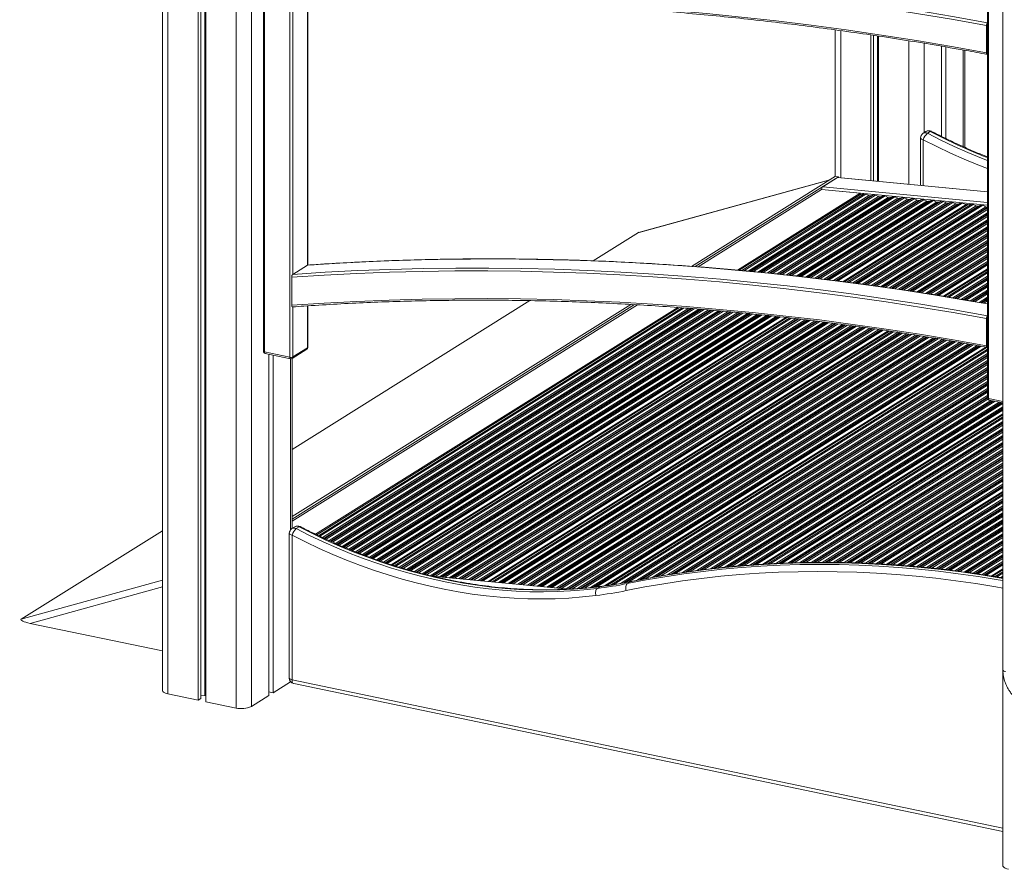
# Model space of a CAD drawing. Units: millimetres. Extents: x -5034 to 11505, y -4335 to 1451.
# Drawn here: x 3013 to 3890, y -3671 to -2914 of the extents above; entities that cross this region are included whole.
import ezdxf

# ---------------------------------------------------------------- set-up
doc = ezdxf.new("R2010")
doc.units = ezdxf.units.MM

msp = doc.modelspace()

# ---------------------------------------------------------------- linework, layer by layer
at = {"color": 7, "linetype": 'Continuous', "lineweight": 15}
for p, q in [((3139.93, -2767.79), (3139.93, -3511.69)), ((3171.78, -2774.99), (3171.78, -3520.43)), ((3174.09, -2775.48), (3174.09, -3518.98)), ((3177.66, -2776.22), (3177.66, -3516.38)), ((3178.71, -2776.44), (3178.71, -3521.87)), ((3229.95, -2812.36), (3229.95, -3209.53)), ((3230.95, -2812.99), (3230.95, -3210.16)), ((3253.46, -3214.86), (3253.46, -2817.69)), ((3888.93, -2837.7), (3888.93, -3493.44)), ((3875.14, -2872.49), (3875.14, -3251.01)), ((3876.14, -2873.12), (3876.14, -3251.64)), ((3269.46, -3132.72), (3269.46, -2900.32)), ((3874.4, -2919.31), (3874.4, -2943.55)), ((3739.43, -2923.02), (3739.43, -3053.76)), ((3771.28, -2927.53), (3771.28, -3057.39)), ((3773.59, -2927.89), (3773.59, -3057.61)), ((3777.16, -2928.44), (3777.16, -3057.95)), ((3778.21, -2928.6), (3778.21, -3058.05)), ((3834.21, -2937.62), (3834.21, -3017.96)), ((3838.21, -2938.31), (3838.21, -3019.92)), ((3855.05, -3027.77), (3855.05, -2941.25)), ((3820.39, -3013.69), (3817.89, -3015.25)), ((3824.25, -3013.69), (3821.75, -3015.26)), ((3815.54, -3019.49), (3815.54, -3061.62)), ((3611.6, -3133.83), (3739.85, -3053.5)), ((3739.85, -3053.5), (3742.45, -3054.04)), ((3734.9, -3056.6), (3564.72, -3103.51)), ((3614.68, -3134.07), (3742.45, -3054.04)), ((3728.45, -3062.81), (3741.45, -3054.67)), ((3875.14, -3067.32), (3741.81, -3054.57)), ((3742.45, -3054.04), (3742.45, -3054.63)), ((3727.45, -3065.31), (3617.35, -3134.28)), ((3761.9, -3068.61), (3652.4, -3137.19)), ((3761.9, -3069.71), (3653.95, -3137.33)), ((3727.45, -3065.31), (3761.9, -3068.61)), ((3762, -3069.68), (3761.9, -3068.61)), ((3761.98, -3069.68), (3765.46, -3069.19)), ((3766.94, -3069.46), (3769.49, -3070.73)), ((3771.35, -3070.91), (3773.69, -3070.1)), ((3775.56, -3070.28), (3778.1, -3071.55)), ((3779.96, -3071.73), (3782.31, -3070.93)), ((3784.17, -3071.11), (3786.71, -3072.38)), ((3857.5, -3078.86), (3747.72, -3147.62)), ((3788.57, -3072.56), (3790.92, -3071.75)), ((3792.78, -3071.93), (3795.32, -3073.2)), ((3797.19, -3073.38), (3799.53, -3072.58)), ((3801.39, -3072.75), (3803.94, -3074.02)), ((3805.8, -3074.2), (3808.14, -3073.4)), ((3810.01, -3073.58), (3812.55, -3074.85)), ((3814.41, -3075.03), (3816.76, -3074.22)), ((3818.62, -3074.4), (3821.16, -3075.67)), ((3823.03, -3075.85), (3825.37, -3075.05)), ((3827.23, -3075.23), (3829.78, -3076.5)), ((3831.64, -3076.67), (3833.98, -3075.87)), ((3835.85, -3076.05), (3838.39, -3077.32)), ((3840.25, -3077.5), (3842.6, -3076.69)), ((3844.46, -3076.87), (3847, -3078.14)), ((3848.86, -3078.32), (3851.21, -3077.52)), ((3852.67, -3077.53), (3856.31, -3078.71)), ((3856.54, -3079), (3856.58, -3079.43)), ((3857.58, -3078.83), (3861.06, -3078.33)), ((3862.55, -3078.6), (3865.09, -3079.87)), ((3866.95, -3080.05), (3869.3, -3079.25)), ((3871.16, -3079.43), (3873.7, -3080.7)), ((3564.14, -3103.74), (3523.97, -3128.9)), ((3269.2, -3132.8), (3256.2, -3140.95)), ((3269.2, -3132.8), (3269.47, -3132.72)), ((3875.14, -3136.84), (3837.04, -3160.7)), ((3255.2, -3168.54), (3255.2, -3143.5)), ((3467.28, -3164.41), (3255.55, -3297.04)), ((3255.55, -3356.86), (3557.45, -3167.75)), ((3255.55, -3359.03), (3560.62, -3167.93)), ((3563.35, -3168.1), (3255.55, -3360.9)), ((3269.46, -3206.09), (3269.46, -3169.02)), ((3599.26, -3170.48), (3276.5, -3372.66)), ((3600.84, -3170.6), (3277.49, -3373.14)), ((3696.79, -3179.53), (3344.75, -3400.04)), ((3874.4, -3180.42), (3874.4, -3204.66)), ((3787.88, -3191.49), (3431.42, -3414.78)), ((3230.95, -3210.16), (3253.46, -3214.86)), ((3231.54, -3211.49), (3254.05, -3216.19)), ((3255.52, -3215.93), (3268.52, -3207.78)), ((3256.2, -3214.59), (3269.2, -3206.45)), ((3874.93, -3206), (3535.79, -3418.43)), ((3234.71, -3212.15), (3234.71, -3516.44)), ((3238.71, -3212.99), (3238.71, -3513.94)), ((3255.55, -3367.5), (3255.55, -3215.91)), ((3876.73, -3252.97), (3888.93, -3255.52)), ((3888.93, -3266.26), (3676.58, -3399.27)), ((3888.93, -3335.29), (3786.39, -3399.52)), ((3139.93, -3369.46), (3014.14, -3448.26)), ((3257.89, -3366.03), (3255.39, -3367.6)), ((3261.75, -3366.04), (3259.25, -3367.61)), ((3253.04, -3371.84), (3253.04, -3500.79)), ((3255.54, -3373.4), (3255.54, -3502.35)), ((3888.93, -3404.31), (3879.82, -3410.02)), ((3502.48, -3421.58), (3379.86, -3409.85)), ((3530.01, -3419.38), (3527.51, -3420.94)), ((3556.76, -3415.01), (3554.26, -3416.57)), ((3139.93, -3476.61), (3022.2, -3452.03)), ((3889.04, -3495.76), (3889.04, -3668.1)), ((3238.71, -3513.94), (3254.21, -3504.23)), ((3254.21, -3504.23), (3254.34, -3504.15)), ((3257.02, -3505.68), (3889.04, -3637.65)), ((3144.93, -3514.82), (3171.78, -3520.43)), ((3174.09, -3516.72), (3177.66, -3516.38)), ((3177.66, -3516.38), (3178.71, -3516.6)), ((3219.21, -3526.15), (3234.71, -3516.44)), ((3234.71, -3513.1), (3238.71, -3513.94)), ((3171.78, -3520.43), (3174.09, -3518.98)), ((3178.71, -3521.87), (3205.55, -3527.48))]:
    msp.add_line(p, q, dxfattribs=at)
at = {"color": 8, "linetype": 'Continuous', "lineweight": 15}
for p, q in [((3144.93, -2769.39), (3144.93, -3514.82)), ((3219.21, -2781.01), (3219.21, -3526.15)), ((3205.55, -2782.04), (3205.55, -3527.48)), ((3256.2, -2900.91), (3256.2, -3140.95)), ((3269.2, -3132.8), (3269.2, -2900.33)), ((3744.43, -2923.69), (3744.43, -3054.82)), ((3805.05, -2932.77), (3805.05, -3060.62)), ((3818.71, -2935.01), (3818.71, -3014.74)), ((3853.71, -2941.01), (3853.71, -3027.19)), ((3818.04, -3021.06), (3818.04, -3061.86)), ((3734.69, -3056.73), (3564.14, -3103.74)), ((3875.14, -3067.45), (3741.45, -3054.67)), ((3761.98, -3069.68), (3653.98, -3137.33)), ((3765.46, -3069.19), (3656.34, -3137.54)), ((3766.94, -3069.46), (3658.02, -3137.69)), ((3769.49, -3070.73), (3662, -3138.06)), ((3771.35, -3070.91), (3663.86, -3138.24)), ((3773.69, -3070.1), (3664.77, -3138.33)), ((3775.56, -3070.28), (3666.63, -3138.51)), ((3782.31, -3070.93), (3673.35, -3139.18)), ((3784.17, -3071.11), (3675.2, -3139.36)), ((3875.14, -3079.44), (3727.45, -3065.31)), ((3728.45, -3062.81), (3875.14, -3076.84)), ((3778.1, -3071.55), (3670.58, -3138.91)), ((3779.96, -3071.73), (3672.43, -3139.09)), ((3786.71, -3072.38), (3679.15, -3139.75)), ((3788.57, -3072.56), (3681, -3139.94)), ((3790.92, -3071.75), (3681.92, -3140.03)), ((3792.78, -3071.93), (3683.77, -3140.21)), ((3795.32, -3073.2), (3687.72, -3140.6)), ((3797.19, -3073.38), (3689.55, -3140.81)), ((3799.53, -3072.58), (3690.45, -3140.9)), ((3801.39, -3072.75), (3692.27, -3141.11)), ((3803.94, -3074.02), (3696.16, -3141.53)), ((3805.8, -3074.2), (3697.99, -3141.73)), ((3808.14, -3073.4), (3698.89, -3141.83)), ((3810.01, -3073.58), (3700.72, -3142.03)), ((3812.55, -3074.85), (3704.61, -3142.46)), ((3814.41, -3075.03), (3706.44, -3142.66)), ((3816.76, -3074.22), (3707.34, -3142.76)), ((3818.62, -3074.4), (3709.17, -3142.96)), ((3821.16, -3075.67), (3713.06, -3143.39)), ((3823.03, -3075.85), (3714.88, -3143.59)), ((3825.37, -3075.05), (3715.77, -3143.7)), ((3827.23, -3075.23), (3717.57, -3143.92)), ((3829.78, -3076.5), (3721.4, -3144.38)), ((3831.64, -3076.67), (3723.2, -3144.6)), ((3833.98, -3075.87), (3724.09, -3144.7)), ((3835.85, -3076.05), (3725.89, -3144.92)), ((3838.39, -3077.32), (3729.73, -3145.39)), ((3840.25, -3077.5), (3731.53, -3145.6)), ((3842.6, -3076.69), (3732.42, -3145.71)), ((3844.46, -3076.87), (3734.22, -3145.93)), ((3847, -3078.14), (3738.05, -3146.39)), ((3848.86, -3078.32), (3739.85, -3146.61)), ((3851.21, -3077.52), (3740.74, -3146.72)), ((3852.67, -3077.53), (3741.98, -3146.87)), ((3856.31, -3078.71), (3746.54, -3147.47)), ((3856.54, -3079), (3747.12, -3147.54)), ((3857.58, -3078.83), (3747.75, -3147.63)), ((3861.06, -3078.33), (3749.97, -3147.92)), ((3862.55, -3078.6), (3751.56, -3148.13)), ((3865.09, -3079.87), (3755.33, -3148.62)), ((3869.3, -3079.25), (3757.98, -3148.97)), ((3871.16, -3079.43), (3759.76, -3149.21)), ((3866.95, -3080.05), (3757.11, -3148.86)), ((3873.7, -3080.7), (3763.54, -3149.7)), ((3875.14, -3081.14), (3765.31, -3149.94)), ((3875.14, -3081.81), (3766.19, -3150.05)), ((3875.14, -3083.15), (3767.96, -3150.29)), ((3875.14, -3086.02), (3771.7, -3150.81)), ((3875.14, -3087.36), (3773.45, -3151.06)), ((3875.14, -3088.03), (3774.32, -3151.18)), ((3875.14, -3089.37), (3776.07, -3151.43)), ((3875.14, -3092.24), (3779.79, -3151.96)), ((3875.14, -3093.58), (3781.54, -3152.21)), ((3875.14, -3094.25), (3782.41, -3152.33)), ((3875.14, -3095.59), (3784.16, -3152.58)), ((3875.14, -3098.46), (3787.88, -3153.11)), ((3875.14, -3099.8), (3789.63, -3153.36)), ((3875.14, -3100.47), (3790.49, -3153.48)), ((3875.14, -3101.81), (3792.24, -3153.73)), ((3875.14, -3104.67), (3795.97, -3154.26)), ((3875.14, -3106.02), (3797.7, -3154.52)), ((3875.14, -3106.68), (3798.55, -3154.66)), ((3875.14, -3108.03), (3800.28, -3154.92)), ((3875.14, -3110.89), (3803.95, -3155.48)), ((3875.14, -3112.24), (3805.68, -3155.75)), ((3875.14, -3112.9), (3806.53, -3155.88)), ((3875.14, -3114.25), (3808.25, -3156.14)), ((3875.14, -3117.11), (3811.93, -3156.71)), ((3875.14, -3118.46), (3813.65, -3156.97)), ((3875.14, -3119.12), (3814.5, -3157.1)), ((3875.14, -3120.47), (3816.23, -3157.37)), ((3875.14, -3123.33), (3819.9, -3157.93)), ((3875.14, -3124.68), (3821.63, -3158.19)), ((3875.14, -3125.34), (3822.48, -3158.32)), ((3875.14, -3126.69), (3824.2, -3158.59)), ((3875.14, -3129.55), (3827.82, -3159.19)), ((3875.14, -3130.89), (3829.52, -3159.47)), ((3875.14, -3131.56), (3830.36, -3159.61)), ((3875.14, -3132.49), (3831.53, -3159.8)), ((3875.14, -3135.94), (3835.91, -3160.52)), ((3875.14, -3136.39), (3836.47, -3160.61)), ((3875.14, -3136.86), (3837.07, -3160.71)), ((3875.14, -3138.55), (3839.2, -3161.06)), ((3875.14, -3139.75), (3840.72, -3161.3)), ((3875.14, -3142.61), (3844.34, -3161.9)), ((3875.14, -3143.95), (3846.04, -3162.18)), ((3875.14, -3144.62), (3846.88, -3162.32)), ((3875.14, -3145.96), (3848.58, -3162.6)), ((3875.14, -3148.83), (3852.19, -3163.2)), ((3875.14, -3150.17), (3853.87, -3163.49)), ((3875.14, -3150.84), (3854.7, -3163.64)), ((3875.14, -3152.18), (3856.38, -3163.93)), ((3875.14, -3155.05), (3859.95, -3164.56)), ((3875.14, -3156.39), (3861.63, -3164.85)), ((3875.14, -3157.06), (3862.46, -3165)), ((3875.14, -3158.4), (3864.14, -3165.29)), ((3875.14, -3161.27), (3867.71, -3165.92)), ((3875.14, -3162.61), (3869.39, -3166.21)), ((3875.14, -3163.28), (3870.22, -3166.36)), ((3875.14, -3164.62), (3871.9, -3166.65)), ((3256.2, -3169.93), (3256.2, -3214.59)), ((3269.2, -3206.45), (3269.2, -3169.04)), ((3600.87, -3170.6), (3277.51, -3373.15)), ((3603.28, -3170.78), (3279.02, -3373.89)), ((3605, -3170.9), (3280.11, -3374.41)), ((3609.09, -3171.2), (3282.74, -3375.63)), ((3611.01, -3171.34), (3283.97, -3376.2)), ((3611.96, -3171.41), (3284.58, -3376.48)), ((3613.87, -3171.56), (3285.82, -3377.05)), ((3617.9, -3171.9), (3288.44, -3378.27)), ((3619.79, -3172.06), (3289.68, -3378.84)), ((3620.73, -3172.14), (3290.29, -3379.13)), ((3622.62, -3172.3), (3291.55, -3379.68)), ((3626.65, -3172.64), (3294.25, -3380.86)), ((3628.54, -3172.8), (3295.51, -3381.41)), ((3629.48, -3172.88), (3296.14, -3381.68)), ((3631.37, -3173.04), (3297.4, -3382.23)), ((3635.4, -3173.37), (3300.1, -3383.41)), ((3637.3, -3173.53), (3301.36, -3383.96)), ((3638.23, -3173.61), (3302, -3384.23)), ((3640.12, -3173.78), (3303.3, -3384.76)), ((3644.09, -3174.15), (3306.07, -3385.89)), ((3645.95, -3174.33), (3307.37, -3386.42)), ((3646.87, -3174.42), (3308.01, -3386.68)), ((3648.74, -3174.6), (3309.31, -3387.21)), ((3652.71, -3174.97), (3312.07, -3388.35)), ((3654.57, -3175.15), (3313.39, -3388.86)), ((3655.49, -3175.24), (3314.05, -3389.12)), ((3657.36, -3175.42), (3315.38, -3389.63)), ((3661.33, -3175.79), (3318.22, -3390.71)), ((3663.19, -3175.97), (3319.56, -3391.22)), ((3664.11, -3176.06), (3320.21, -3391.47)), ((3665.98, -3176.24), (3321.55, -3391.98)), ((3669.9, -3176.64), (3324.4, -3393.06)), ((3671.74, -3176.84), (3325.77, -3393.55)), ((3672.64, -3176.93), (3326.45, -3393.79)), ((3674.48, -3177.13), (3327.82, -3394.27)), ((3678.39, -3177.54), (3330.73, -3395.31)), ((3680.23, -3177.74), (3332.1, -3395.8)), ((3681.13, -3177.83), (3332.78, -3396.04)), ((3682.97, -3178.03), (3334.15, -3396.53)), ((3686.88, -3178.44), (3337.12, -3397.53)), ((3688.72, -3178.64), (3338.53, -3397.99)), ((3689.62, -3178.73), (3339.23, -3398.22)), ((3690.89, -3178.87), (3340.2, -3398.54)), ((3695.58, -3179.39), (3343.81, -3399.73)), ((3696.18, -3179.46), (3344.27, -3399.89)), ((3696.81, -3179.53), (3344.77, -3400.05)), ((3699.08, -3179.8), (3346.55, -3400.62)), ((3700.7, -3179.98), (3347.84, -3401.01)), ((3704.55, -3180.44), (3350.92, -3401.95)), ((3706.36, -3180.65), (3352.36, -3402.39)), ((3707.25, -3180.75), (3353.08, -3402.6)), ((3709.06, -3180.96), (3354.52, -3403.04)), ((3712.91, -3181.41), (3357.61, -3403.97)), ((3714.72, -3181.63), (3359.1, -3404.39)), ((3715.62, -3181.73), (3359.84, -3404.59)), ((3717.43, -3181.94), (3361.32, -3405)), ((3721.27, -3182.4), (3364.49, -3405.88)), ((3723.06, -3182.63), (3365.98, -3406.29)), ((3723.94, -3182.74), (3366.72, -3406.5)), ((3725.72, -3182.97), (3368.21, -3406.91)), ((3729.52, -3183.45), (3371.46, -3407.74)), ((3731.3, -3183.68), (3372.99, -3408.12)), ((3732.18, -3183.79), (3373.75, -3408.32)), ((3733.96, -3184.02), (3375.28, -3408.7)), ((3737.76, -3184.51), (3378.54, -3409.52)), ((3739.54, -3184.73), (3380.12, -3409.88)), ((3740.43, -3184.85), (3381.04, -3409.96)), ((3742.21, -3185.08), (3382.9, -3410.14)), ((3746, -3185.56), (3386.87, -3410.52)), ((3747.79, -3185.79), (3388.73, -3410.7)), ((3748.66, -3185.91), (3389.65, -3410.79)), ((3750.42, -3186.15), (3391.52, -3410.97)), ((3754.16, -3186.67), (3395.48, -3411.35)), ((3755.92, -3186.92), (3397.35, -3411.52)), ((3756.79, -3187.04), (3398.27, -3411.61)), ((3758.54, -3187.28), (3400.13, -3411.79)), ((3762.29, -3187.8), (3404.1, -3412.17)), ((3764.04, -3188.04), (3405.96, -3412.35)), ((3764.91, -3188.17), (3406.88, -3412.44)), ((3766.67, -3188.41), (3408.74, -3412.61)), ((3770.41, -3188.93), (3412.71, -3412.99)), ((3772.17, -3189.17), (3414.57, -3413.17)), ((3773.04, -3189.29), (3415.49, -3413.26)), ((3774.8, -3189.54), (3417.36, -3413.44)), ((3778.49, -3190.09), (3421.32, -3413.82)), ((3780.22, -3190.35), (3423.18, -3414)), ((3781.08, -3190.48), (3424.1, -3414.08)), ((3782.27, -3190.65), (3425.39, -3414.21)), ((3786.73, -3191.32), (3430.18, -3414.66)), ((3787.3, -3191.41), (3430.79, -3414.72)), ((3787.91, -3191.5), (3431.45, -3414.79)), ((3790.08, -3191.82), (3433.78, -3415.01)), ((3791.63, -3192.05), (3435.44, -3415.17)), ((3795.32, -3192.61), (3439.41, -3415.55)), ((3797.05, -3192.87), (3441.27, -3415.73)), ((3797.91, -3192.99), (3442.19, -3415.81)), ((3799.64, -3193.25), (3444.05, -3415.99)), ((3803.31, -3193.82), (3448.02, -3416.37)), ((3805.02, -3194.09), (3449.88, -3416.55)), ((3805.87, -3194.23), (3450.8, -3416.64)), ((3807.58, -3194.5), (3452.67, -3416.82)), ((3811.22, -3195.09), (3456.63, -3417.19)), ((3812.93, -3195.36), (3458.5, -3417.37)), ((3813.77, -3195.5), (3459.42, -3417.46)), ((3815.48, -3195.77), (3461.28, -3417.64)), ((3819.12, -3196.35), (3465.25, -3418.02)), ((3820.83, -3196.63), (3467.11, -3418.2)), ((3821.67, -3196.76), (3468.03, -3418.28)), ((3823.38, -3197.04), (3469.89, -3418.46)), ((3827.02, -3197.62), (3473.86, -3418.84)), ((3828.73, -3197.9), (3475.72, -3419.02)), ((3829.57, -3198.04), (3476.64, -3419.11)), ((3831.26, -3198.33), (3478.51, -3419.29)), ((3834.85, -3198.94), (3482.47, -3419.67)), ((3836.53, -3199.23), (3484.34, -3419.84)), ((3837.36, -3199.37), (3485.26, -3419.93)), ((3839.05, -3199.66), (3487.12, -3420.11)), ((3842.64, -3200.28), (3491.09, -3420.49)), ((3844.33, -3200.57), (3492.95, -3420.67)), ((3845.16, -3200.71), (3493.87, -3420.76)), ((3846.85, -3201), (3495.73, -3420.93)), ((3850.44, -3201.61), (3499.7, -3421.31)), ((3852.12, -3201.9), (3501.56, -3421.49)), ((3852.95, -3202.05), (3502.48, -3421.58)), ((3854.64, -3202.33), (3504.85, -3421.44)), ((3858.21, -3202.96), (3509.97, -3421.1)), ((3859.87, -3203.27), (3512.37, -3420.94)), ((3860.7, -3203.41), (3513.56, -3420.86)), ((3862.36, -3203.72), (3516.06, -3420.64)), ((3865.91, -3204.36), (3521.44, -3420.13)), ((3867.57, -3204.66), (3523.97, -3419.89)), ((3868.39, -3204.81), (3525.23, -3419.77)), ((3869.54, -3205.02), (3527.05, -3419.56)), ((3873.82, -3205.8), (3533.94, -3418.69)), ((3874.37, -3205.89), (3534.85, -3418.56)), ((3874.96, -3206), (3535.84, -3418.42)), ((3875.14, -3207.58), (3539.32, -3417.93)), ((3875.14, -3208.77), (3541.8, -3417.57)), ((3254.21, -3216.22), (3254.21, -3368.62)), ((3875.14, -3211.64), (3548.1, -3416.49)), ((3875.14, -3212.98), (3551.06, -3415.98)), ((3875.14, -3213.65), (3552.55, -3415.72)), ((3875.14, -3214.99), (3555.67, -3415.1)), ((3875.14, -3217.86), (3562.32, -3413.8)), ((3875.14, -3219.2), (3565.44, -3413.19)), ((3875.14, -3219.87), (3566.98, -3412.89)), ((3875.14, -3221.21), (3570.1, -3412.28)), ((3875.14, -3224.08), (3576.51, -3411.14)), ((3875.14, -3225.42), (3579.5, -3410.61)), ((3875.14, -3226.09), (3580.97, -3410.35)), ((3875.14, -3227.43), (3583.97, -3409.82)), ((3875.14, -3230.29), (3590.18, -3408.79)), ((3875.14, -3231.64), (3593.05, -3408.34)), ((3875.14, -3232.3), (3594.46, -3408.12)), ((3875.14, -3233.65), (3597.33, -3407.67)), ((3875.14, -3236.51), (3603.39, -3406.73)), ((3875.14, -3237.86), (3606.14, -3406.35)), ((3875.14, -3238.52), (3607.5, -3406.17)), ((3875.14, -3239.87), (3610.26, -3405.79)), ((3875.14, -3242.73), (3616.11, -3404.98)), ((3875.14, -3244.08), (3618.85, -3404.61)), ((3875.14, -3244.74), (3620.16, -3404.46)), ((3875.14, -3246.09), (3622.8, -3404.15)), ((3875.14, -3248.95), (3628.44, -3403.48)), ((3875.14, -3250.3), (3631.08, -3403.17)), ((3875.14, -3250.96), (3632.39, -3403.01)), ((3875.46, -3252.1), (3635.02, -3402.71)), ((3878.17, -3253.27), (3640.45, -3402.18)), ((3879.78, -3253.61), (3643, -3401.92)), ((3880.57, -3253.77), (3644.26, -3401.8)), ((3882.18, -3254.11), (3646.81, -3401.55)), ((3885.61, -3254.83), (3652.19, -3401.04)), ((3887.22, -3255.16), (3654.65, -3400.85)), ((3888.02, -3255.33), (3655.87, -3400.75)), ((3876.14, -3251.64), (3888.93, -3254.31)), ((3888.93, -3256.1), (3658.33, -3400.55)), ((3888.93, -3258.97), (3663.57, -3400.13)), ((3888.93, -3260.31), (3666.03, -3399.94)), ((3888.93, -3260.98), (3667.23, -3399.85)), ((3888.93, -3261.9), (3668.87, -3399.75)), ((3888.93, -3265.36), (3674.99, -3399.37)), ((3888.93, -3265.8), (3675.77, -3399.32)), ((3888.93, -3266.28), (3676.61, -3399.27)), ((3888.93, -3267.96), (3679.6, -3399.09)), ((3888.93, -3269.16), (3681.72, -3398.96)), ((3888.93, -3272.03), (3686.67, -3398.72)), ((3888.93, -3273.37), (3688.97, -3398.63)), ((3888.93, -3274.04), (3690.11, -3398.58)), ((3888.93, -3275.38), (3692.41, -3398.48)), ((3888.93, -3278.24), (3697.32, -3398.27)), ((3888.93, -3279.59), (3699.62, -3398.18)), ((3888.93, -3280.25), (3700.72, -3398.15)), ((3888.93, -3281.6), (3702.95, -3398.1)), ((3888.93, -3284.46), (3707.71, -3397.98)), ((3888.93, -3285.81), (3709.94, -3397.93)), ((3888.93, -3286.47), (3711.05, -3397.9)), ((3888.93, -3287.82), (3713.28, -3397.85)), ((3888.93, -3290.68), (3717.97, -3397.77)), ((3888.93, -3292.03), (3720.13, -3397.76)), ((3888.93, -3292.69), (3721.21, -3397.75)), ((3888.93, -3294.04), (3723.37, -3397.74)), ((3888.93, -3296.9), (3727.99, -3397.72)), ((3888.93, -3298.25), (3730.16, -3397.7)), ((3888.93, -3298.91), (3731.23, -3397.7)), ((3888.93, -3300.26), (3733.36, -3397.71)), ((3888.93, -3303.12), (3737.84, -3397.76)), ((3888.93, -3304.47), (3739.95, -3397.79)), ((3888.93, -3305.13), (3740.99, -3397.8)), ((3888.93, -3306.47), (3743.09, -3397.83)), ((3888.93, -3309.34), (3747.58, -3397.88)), ((3888.93, -3310.68), (3749.65, -3397.93)), ((3888.93, -3311.35), (3750.66, -3397.96)), ((3888.93, -3312.69), (3752.71, -3398.02)), ((3888.93, -3315.56), (3757.07, -3398.15)), ((3888.93, -3316.9), (3759.12, -3398.22)), ((3888.93, -3317.57), (3760.13, -3398.25)), ((3888.93, -3318.91), (3762.18, -3398.31)), ((3888.93, -3321.78), (3766.5, -3398.47)), ((3888.93, -3323.12), (3768.49, -3398.56)), ((3888.93, -3323.79), (3769.48, -3398.61)), ((3888.93, -3325.13), (3771.47, -3398.71)), ((3888.93, -3328), (3775.71, -3398.92)), ((3888.93, -3329.34), (3777.71, -3399.01)), ((3888.93, -3330.01), (3778.69, -3399.06)), ((3888.93, -3330.93), (3780.06, -3399.13)), ((3888.93, -3334.39), (3785.1, -3399.43)), ((3888.93, -3334.83), (3785.73, -3399.47)), ((3888.93, -3335.31), (3786.42, -3399.52)), ((3888.93, -3336.99), (3788.85, -3399.68)), ((3888.93, -3338.19), (3790.58, -3399.8)), ((3888.93, -3341.05), (3794.71, -3400.07)), ((3888.93, -3342.4), (3796.66, -3400.2)), ((3888.93, -3343.06), (3797.61, -3400.27)), ((3888.93, -3344.41), (3799.53, -3400.41)), ((3888.93, -3347.27), (3803.55, -3400.75)), ((3888.93, -3348.62), (3805.45, -3400.91)), ((3888.93, -3349.28), (3806.38, -3400.99)), ((3888.93, -3350.63), (3808.27, -3401.15)), ((3888.93, -3353.49), (3812.3, -3401.49)), ((3888.93, -3354.84), (3814.19, -3401.65)), ((3888.93, -3355.5), (3815.13, -3401.73)), ((3888.93, -3356.85), (3816.97, -3401.92)), ((3888.93, -3359.71), (3820.9, -3402.32)), ((3888.93, -3361.06), (3822.75, -3402.51)), ((3888.93, -3361.72), (3823.66, -3402.61)), ((3888.93, -3363.07), (3825.51, -3402.8)), ((3888.93, -3365.93), (3829.44, -3403.2)), ((3888.93, -3367.28), (3831.28, -3403.39)), ((3888.93, -3367.94), (3832.18, -3403.49)), ((3888.93, -3369.29), (3833.98, -3403.7)), ((3888.93, -3372.15), (3837.82, -3404.16)), ((3888.93, -3373.49), (3839.62, -3404.38)), ((3888.93, -3374.16), (3840.51, -3404.49)), ((3888.93, -3375.5), (3842.32, -3404.7)), ((3888.93, -3378.37), (3846.15, -3405.16)), ((3888.93, -3379.71), (3847.96, -3405.38)), ((3888.93, -3380.38), (3848.83, -3405.49)), ((3888.93, -3381.72), (3850.59, -3405.74)), ((3888.93, -3384.59), (3854.34, -3406.25)), ((3888.93, -3385.93), (3856.1, -3406.5)), ((3888.93, -3386.6), (3856.97, -3406.62)), ((3888.93, -3387.94), (3858.73, -3406.86)), ((3888.93, -3390.81), (3862.48, -3407.37)), ((3888.93, -3392.15), (3864.24, -3407.62)), ((3888.93, -3392.82), (3865.11, -3407.74)), ((3888.93, -3394.16), (3866.83, -3408)), ((3888.93, -3397.02), (3870.49, -3408.57)), ((3888.93, -3398.37), (3872.21, -3408.84)), ((3888.93, -3399.03), (3873.06, -3408.97)), ((3888.93, -3399.96), (3874.25, -3409.16)), ((3888.93, -3403.42), (3878.67, -3409.84)), ((3888.93, -3403.86), (3879.24, -3409.93)), ((3888.93, -3404.34), (3879.85, -3410.03)), ((3380.88, -3410.08), (3501.48, -3421.62)), ((3888.93, -3406.02), (3882, -3410.37)), ((3888.93, -3407.22), (3883.5, -3410.62)), ((3888.93, -3410.08), (3887.08, -3411.24)), ((3888.93, -3411.43), (3888.76, -3411.54)), ((3014.14, -3448.26), (3139.93, -3413.58)), ((3139.93, -3419.57), (3022.2, -3452.03)), ((3254.21, -3504), (3254.21, -3504.23)), ((3255.54, -3502.35), (3889.04, -3634.63))]:
    msp.add_line(p, q, dxfattribs=at)
at = {"color": 7, "linetype": 'Continuous', "lineweight": 15, "flags": 128}
for points in [[(3874.4, -2919.31), (3843.15, -2913.65), (3811.9, -2908.36), (3780.67, -2903.42), (3749.46, -2898.84), (3718.26, -2894.62), (3687.09, -2890.76), (3655.95, -2887.26), (3624.84, -2884.12), (3593.76, -2881.34), (3562.72, -2878.92), (3531.73, -2876.87), (3500.78, -2875.17), (3469.87, -2873.83), (3439.02, -2872.86), (3408.23, -2872.25), (3377.49, -2872), (3346.81, -2872.11), (3316.2, -2872.58), (3285.66, -2873.41), (3255.2, -2874.61)], [(3255.2, -2899.52), (3285.66, -2898.26), (3316.19, -2897.37), (3346.79, -2896.84), (3377.46, -2896.68), (3408.2, -2896.88), (3438.99, -2897.45), (3469.84, -2898.38), (3500.74, -2899.67), (3531.69, -2901.33), (3562.69, -2903.36), (3593.73, -2905.74), (3624.81, -2908.5), (3655.92, -2911.61), (3687.07, -2915.09), (3718.24, -2918.93), (3749.44, -2923.13), (3780.66, -2927.69), (3811.89, -2932.62), (3843.14, -2937.91), (3874.4, -2943.55)], [(3874.4, -3180.42), (3844.58, -3175.09), (3814.77, -3170.12), (3784.97, -3165.5), (3755.2, -3161.24), (3725.44, -3157.33), (3695.71, -3153.78), (3666.01, -3150.59), (3636.34, -3147.75), (3606.7, -3145.28), (3577.11, -3143.16), (3547.56, -3141.39), (3518.05, -3139.99), (3488.6, -3138.95), (3459.2, -3138.26), (3429.85, -3137.93), (3400.57, -3137.96), (3371.35, -3138.35), (3342.2, -3139.1), (3313.12, -3140.21), (3284.12, -3141.67), (3255.2, -3143.5)], [(3255.2, -3168.54), (3284.11, -3166.65), (3313.11, -3165.12), (3342.18, -3163.95), (3371.32, -3163.14), (3400.54, -3162.69), (3429.82, -3162.61), (3459.16, -3162.88), (3488.55, -3163.52), (3518.01, -3164.52), (3547.51, -3165.88), (3577.07, -3167.61), (3606.66, -3169.69), (3636.3, -3172.14), (3665.97, -3174.95), (3695.68, -3178.11), (3725.41, -3181.64), (3755.17, -3185.53), (3784.96, -3189.77), (3814.76, -3194.38), (3844.58, -3199.34), (3874.4, -3204.66)], [(3259.25, -3367.61), (3271.17, -3373.62), (3283.18, -3379.31), (3295.26, -3384.67), (3307.41, -3389.71), (3319.61, -3394.4), (3331.87, -3398.77), (3344.16, -3402.79), (3356.48, -3406.46), (3368.83, -3409.8), (3381.19, -3412.78), (3393.56, -3415.42), (3405.92, -3417.7), (3418.28, -3419.63), (3430.61, -3421.2), (3442.91, -3422.42), (3455.18, -3423.28), (3467.4, -3423.78), (3479.56, -3423.93), (3491.66, -3423.72), (3503.69, -3423.15), (3515.65, -3422.22), (3527.51, -3420.94)], [(3530.01, -3419.38), (3518.15, -3420.66), (3506.19, -3421.59), (3494.16, -3422.15), (3482.06, -3422.37), (3469.9, -3422.22), (3457.68, -3421.71), (3445.41, -3420.85), (3433.11, -3419.64), (3420.78, -3418.06), (3408.42, -3416.13), (3396.06, -3413.85), (3383.69, -3411.22), (3371.33, -3408.23), (3358.98, -3404.9), (3346.66, -3401.22), (3334.37, -3397.2), (3322.11, -3392.84), (3309.91, -3388.14), (3297.76, -3383.11), (3285.68, -3377.74), (3273.67, -3372.06), (3261.75, -3366.04)], [(3526.29, -3427.23), (3514.31, -3428.52), (3502.25, -3429.46), (3490.11, -3430.03), (3477.9, -3430.25), (3465.62, -3430.1), (3453.29, -3429.59), (3440.91, -3428.72), (3428.49, -3427.49), (3416.04, -3425.9), (3403.58, -3423.95), (3391.1, -3421.65), (3378.62, -3418.99), (3366.14, -3415.98), (3353.68, -3412.62), (3341.24, -3408.91), (3328.84, -3404.85), (3316.47, -3400.45), (3304.15, -3395.7), (3291.89, -3390.63), (3279.7, -3385.21), (3267.58, -3379.47), (3255.54, -3373.4)], [(3527.51, -3420.94), (3527.05, -3421.34), (3526.65, -3421.9), (3526.34, -3422.61), (3526.12, -3423.43), (3526, -3424.34), (3525.99, -3425.3), (3526.09, -3426.28), (3526.29, -3427.23)], [(3553.31, -3422.81), (3553.06, -3421.87), (3552.91, -3420.9), (3552.87, -3419.95), (3552.95, -3419.05), (3553.13, -3418.23), (3553.42, -3417.53), (3553.8, -3416.97), (3554.26, -3416.57)], [(3139.93, -3511.69), (3139.95, -3511.92), (3140.27, -3512.62), (3140.96, -3513.29), (3142, -3513.89), (3143.34, -3514.41), (3144.93, -3514.82)], [(3889.04, -3668.1), (3889.07, -3668.34), (3889.39, -3669.04), (3890.08, -3669.7), (3891.11, -3670.3), (3892.45, -3670.82), (3894.04, -3671.23)]]:
    msp.add_lwpolyline(points, dxfattribs=at)
at = {"color": 8, "linetype": 'Continuous', "lineweight": 15, "flags": 128}
for points in [[(3256.2, -2872.07), (3286.66, -2870.88), (3317.21, -2870.05), (3347.81, -2869.58), (3378.49, -2869.47), (3409.23, -2869.72), (3440.02, -2870.34), (3470.88, -2871.32), (3501.78, -2872.66), (3532.73, -2874.36), (3563.73, -2876.42), (3594.77, -2878.84), (3625.84, -2881.62), (3656.95, -2884.76), (3688.09, -2888.27), (3719.26, -2892.13), (3750.46, -2896.35), (3781.67, -2900.93), (3812.9, -2905.87), (3844.15, -2911.16), (3875.14, -2916.77)], [(3821.75, -3015.26), (3833.67, -3021.27), (3845.68, -3026.96), (3857.76, -3032.33), (3869.91, -3037.36), (3875.14, -3039.41)], [(3875.14, -3036.87), (3872.41, -3035.79), (3860.26, -3030.76), (3848.18, -3025.4), (3836.17, -3019.71), (3824.25, -3013.69)], [(3815.54, -3019.49), (3815.56, -3019.61), (3815.72, -3019.96), (3816.06, -3020.29), (3816.58, -3020.59), (3817.25, -3020.85), (3818.04, -3021.06)], [(3875.14, -3046.66), (3866.65, -3043.36), (3854.39, -3038.28), (3842.2, -3032.87), (3830.08, -3027.12), (3818.04, -3021.06)], [(3875.14, -3167.37), (3858.58, -3164.45), (3828.77, -3159.48), (3798.98, -3154.86), (3769.2, -3150.6), (3739.44, -3146.69), (3709.71, -3143.14), (3680.01, -3139.95), (3650.34, -3137.11), (3620.71, -3134.63), (3591.11, -3132.51), (3561.56, -3130.74), (3532.06, -3129.33), (3502.6, -3128.29), (3473.2, -3127.6), (3443.86, -3127.26), (3414.57, -3127.29), (3385.36, -3127.68), (3356.21, -3128.42), (3327.13, -3129.52), (3298.12, -3130.98), (3269.2, -3132.8)], [(3256.2, -3140.95), (3285.12, -3139.13), (3314.13, -3137.67), (3343.21, -3136.56), (3372.36, -3135.82), (3401.57, -3135.43), (3430.86, -3135.41), (3460.2, -3135.74), (3489.6, -3136.43), (3519.06, -3137.48), (3548.56, -3138.88), (3578.11, -3140.65), (3607.71, -3142.77), (3637.34, -3145.25), (3667.01, -3148.09), (3696.71, -3151.28), (3726.44, -3154.84), (3756.2, -3158.74), (3785.98, -3163.01), (3815.77, -3167.62), (3845.58, -3172.6), (3875.14, -3177.87)], [(3229.95, -3209.53), (3229.95, -3209.58), (3230.01, -3209.72), (3230.15, -3209.85), (3230.36, -3209.97), (3230.63, -3210.07), (3230.95, -3210.16)], [(3230.95, -3210.16), (3230.97, -3210.51), (3231.02, -3210.82), (3231.12, -3211.09), (3231.24, -3211.29), (3231.39, -3211.43), (3231.54, -3211.49)], [(3253.46, -3214.86), (3253.48, -3215.21), (3253.54, -3215.52), (3253.63, -3215.79), (3253.76, -3215.99), (3253.91, -3216.13), (3254.05, -3216.19)], [(3876.14, -3251.64), (3875.82, -3251.56), (3875.55, -3251.45), (3875.34, -3251.33), (3875.2, -3251.2), (3875.14, -3251.06), (3875.14, -3251.01)], [(3876.14, -3251.64), (3876.15, -3251.99), (3876.21, -3252.31), (3876.3, -3252.57), (3876.43, -3252.77), (3876.58, -3252.91), (3876.73, -3252.97)], [(3253.04, -3371.84), (3253.06, -3371.96), (3253.22, -3372.3), (3253.56, -3372.64), (3254.08, -3372.94), (3254.75, -3373.2), (3255.54, -3373.4)], [(3554.26, -3416.57), (3570.97, -3413.34), (3587.79, -3410.45), (3604.71, -3407.89), (3621.72, -3405.67), (3638.83, -3403.79), (3656.02, -3402.25), (3673.29, -3401.06), (3690.63, -3400.2), (3708.05, -3399.68), (3725.53, -3399.5), (3743.07, -3399.67), (3760.66, -3400.17), (3778.31, -3401.02), (3795.99, -3402.21), (3813.72, -3403.74), (3831.47, -3405.6), (3849.26, -3407.81), (3867.06, -3410.36), (3884.88, -3413.24), (3888.93, -3413.94)], [(3888.93, -3411.94), (3887.38, -3411.67), (3869.56, -3408.79), (3851.76, -3406.24), (3833.97, -3404.04), (3816.22, -3402.17), (3798.49, -3400.64), (3780.81, -3399.46), (3763.16, -3398.61), (3745.57, -3398.1), (3728.03, -3397.94), (3710.55, -3398.11), (3693.13, -3398.63), (3675.79, -3399.49), (3658.52, -3400.69), (3641.33, -3402.23), (3624.22, -3404.11), (3607.21, -3406.32), (3590.29, -3408.88), (3573.47, -3411.77), (3556.76, -3415.01)], [(3888.93, -3420.61), (3882.54, -3419.49), (3864.79, -3416.62), (3847.06, -3414.09), (3829.35, -3411.89), (3811.67, -3410.03), (3794.02, -3408.51), (3776.41, -3407.33), (3758.84, -3406.49), (3741.32, -3405.98), (3723.86, -3405.82), (3706.45, -3405.99), (3689.11, -3406.51), (3671.83, -3407.36), (3654.64, -3408.56), (3637.52, -3410.09), (3620.49, -3411.96), (3603.54, -3414.17), (3586.7, -3416.71), (3569.95, -3419.6), (3553.31, -3422.81)], [(3530.67, -3419.13), (3530.52, -3419.16), (3530.01, -3419.38)], [(3556.76, -3415.01), (3557.28, -3414.79), (3557.31, -3414.78)], [(3253.04, -3500.79), (3253.06, -3500.9), (3253.22, -3501.25), (3253.56, -3501.59), (3254.08, -3501.89), (3254.75, -3502.15), (3255.54, -3502.35)], [(3888.93, -3493.44), (3888.94, -3493.56), (3889.1, -3493.91), (3889.45, -3494.24), (3889.96, -3494.54), (3890.63, -3494.8), (3891.43, -3495.01)], [(3257.02, -3505.68), (3256.66, -3505.53), (3256.28, -3505.19), (3255.97, -3504.68), (3255.73, -3504.02), (3255.59, -3503.23), (3255.54, -3502.35)]]:
    msp.add_lwpolyline(points, dxfattribs=at)
at = {"color": 7, "linetype": 'Continuous', "lineweight": 15}
for centre, radius, start, end in [((3820.54, -3019.49), 5, 122.06287, 180), ((3828.87, -3023.89), 11.19, 129.54872, 165.32029), ((3823.04, -3017.92), 5, 62.54978, 122.06287), ((3762, -3069.88), 0.2, 97.79388, 121.99027), ((3765.77, -3071.7), 2.53, 62.41804, 97.01858), ((3770.63, -3068.6), 2.42, 241.77886, 287.29376), ((3774.41, -3072.41), 2.42, 61.77886, 107.29376), ((3783.02, -3073.24), 2.42, 61.77886, 107.29376), ((3779.24, -3069.42), 2.42, 241.77886, 287.29376), ((3787.86, -3070.25), 2.42, 241.77886, 287.29376), ((3791.64, -3074.06), 2.42, 61.77886, 107.29376), ((3796.47, -3071.07), 2.42, 241.77886, 287.29376), ((3800.25, -3074.89), 2.42, 61.77886, 107.29376), ((3805.08, -3071.89), 2.42, 241.77886, 287.29376), ((3808.86, -3075.71), 2.42, 61.77886, 107.29376), ((3813.69, -3072.72), 2.42, 241.77886, 287.29376), ((3817.48, -3076.53), 2.42, 61.77886, 107.29376), ((3822.31, -3073.54), 2.42, 241.77886, 287.29376), ((3826.09, -3077.36), 2.42, 61.77886, 107.29376), ((3830.92, -3074.36), 2.42, 241.77886, 287.29376), ((3834.7, -3078.18), 2.42, 61.77886, 107.29376), ((3839.53, -3075.19), 2.42, 241.77886, 287.29376), ((3843.31, -3079), 2.42, 61.77886, 107.29376), ((3848.15, -3076.01), 2.42, 241.77886, 287.29376), ((3851.92, -3079.71), 2.31, 71.07265, 107.95912), ((3856.19, -3079.04), 0.352, 5.59373, 70.13356), ((3857.61, -3079.03), 0.2, 97.79388, 121.99027), ((3861.37, -3080.85), 2.53, 62.41804, 97.01858), ((3866.23, -3077.74), 2.42, 241.77886, 287.29376), ((3870.01, -3081.56), 2.42, 61.77886, 107.29376), ((3874.87, -3078.48), 2.5, 242.18112, 276.09033), ((3231.95, -3209.53), 2, 180, 258.20616), ((3267.46, -3206.09), 2, 302.06287, 0), ((3254.44, -3210.68), 4.29, 256.8709, 294.1989), ((3254.46, -3214.23), 2, 258.20616, 302.06287), ((3877.14, -3251.01), 2, 180, 258.20616), ((3258.04, -3371.84), 5, 122.06287, 180), ((3266.37, -3376.24), 11.19, 129.54872, 165.32029), ((3260.54, -3370.27), 5, 62.54978, 122.06287), ((3485.1, -3077.32), 346.22, 277.03599, 281.52295), ((3487.6, -3075.76), 346.22, 277.03599, 281.52295), ((3483.44, -3080.11), 349.76, 277.03599, 281.52295), ((3258.04, -3500.79), 5, 180, 258.20616), ((3210.42, -3506.6), 21.44, 256.8709, 294.1989)]:
    msp.add_arc(centre, radius, start, end, dxfattribs=at)
at = {"color": 8, "linetype": 'Continuous', "lineweight": 15}
for centre, radius, start, end in [((3819.81, -3018.57), 3.83, 59.67285, 120.05365), ((3822.31, -3016.95), 3.79, 59.27581, 120.45069), ((3824.98, -3014.54), 1.12, 70.63706, 130.83299), ((3267.68, -3206.52), 1.52, 303.86584, 2.7492), ((3269.01, -3206.03), 0.455, 293.85293, 353.07702), ((3254.66, -3214.66), 1.53, 304.20269, 2.41236), ((3257.31, -3370.92), 3.83, 59.67285, 120.05365), ((3259.81, -3369.3), 3.79, 59.27581, 120.45069), ((3262.48, -3366.89), 1.12, 70.63706, 130.83299)]:
    msp.add_arc(centre, radius, start, end, dxfattribs=at)
at = {"color": 7, "linetype": 'Continuous', "lineweight": 15}
for centre, major_axis, ratio, start_param, end_param in [((3741.45, -3056.54), (0.41, 1.97), 0.464449, 0.05034, 0.417946), ((3728.45, -3064.68), (0.41, 1.97), 0.464449, 0.417946, 1.988742), ((3574.7, -3105.94), (10.84, -1.84), 0.18226, 2.770087, 2.939973), ((3024.7, -3450.46), (10.84, -1.84), 0.18226, 2.939973, 4.510769)]:
    msp.add_ellipse(centre, major_axis=major_axis, ratio=ratio, start_param=start_param, end_param=end_param, dxfattribs=at)
for points, knots in [([(3255.91, -2900.92), (3259.52, -2900.75), (3272.33, -2900.15), (3294.38, -2899.33), (3322.07, -2898.59), (3349.82, -2898.15), (3377.63, -2898), (3405.49, -2898.16), (3433.4, -2898.62), (3461.35, -2899.38), (3489.35, -2900.44), (3517.39, -2901.79), (3545.47, -2903.45), (3573.58, -2905.41), (3601.73, -2907.66), (3629.91, -2910.22), (3658.12, -2913.07), (3686.36, -2916.23), (3714.62, -2919.68), (3742.9, -2923.43), (3771.19, -2927.47), (3799.51, -2931.81), (3827.83, -2936.46), (3853, -2940.83), (3868.73, -2943.74), (3875, -2944.9)], [0, 0, 0, 0, 0.017821, 0.063158, 0.108494, 0.153831, 0.199168, 0.244504, 0.28984, 0.335176, 0.380513, 0.425848, 0.471184, 0.51652, 0.561856, 0.607191, 0.652526, 0.697862, 0.743197, 0.788532, 0.833867, 0.879202, 0.924537, 0.969871, 1, 1, 1, 1]), ([(3875.14, -2917.07), (3875.11, -2917.09), (3874.98, -2917.21), (3874.77, -2917.61), (3874.54, -2918.21), (3874.42, -2918.81), (3874.41, -2919.17), (3874.4, -2919.31)], [0, 0, 0, 0, 0.049454, 0.309233, 0.569038, 0.828895, 1, 1, 1, 1]), ([(3874.4, -2943.55), (3874.41, -2943.76), (3874.44, -2944.16), (3874.61, -2944.61), (3874.85, -2944.88), (3875.05, -2944.88), (3875.14, -2944.88)], [0, 0, 0, 0, 0.2602093, 0.5204194, 0.780604, 1, 1, 1, 1]), ([(3875.14, -3036.23), (3875.1, -3036.21), (3871.34, -3034.78), (3863.9, -3031.66), (3852.84, -3026.86), (3841.83, -3021.75), (3832.68, -3017.26), (3827.2, -3014.44), (3825.35, -3013.49)], [0, 0, 0, 0, 0.0022025, 0.2234377, 0.4446637, 0.6658816, 0.8870921, 1, 1, 1, 1]), ([(3875.14, -3167.22), (3867.06, -3165.79), (3849.9, -3162.75), (3823.65, -3158.46), (3796.39, -3154.27), (3769.15, -3150.39), (3741.93, -3146.81), (3714.72, -3143.52), (3687.54, -3140.54), (3660.39, -3137.85), (3633.27, -3135.46), (3606.18, -3133.37), (3579.12, -3131.58), (3552.1, -3130.08), (3525.12, -3128.89), (3498.18, -3128), (3471.29, -3127.41), (3444.44, -3127.12), (3417.65, -3127.12), (3390.91, -3127.43), (3364.23, -3128.04), (3337.6, -3128.95), (3311.04, -3130.16), (3288.33, -3131.43), (3274.5, -3132.38), (3269.47, -3132.72)], [0, 0, 0, 0, 0.039524, 0.084053, 0.128582, 0.173111, 0.21764, 0.262168, 0.306697, 0.351225, 0.395754, 0.440282, 0.48481, 0.529338, 0.573866, 0.618394, 0.662922, 0.707449, 0.751977, 0.796504, 0.841031, 0.885558, 0.930085, 0.974612, 1, 1, 1, 1]), ([(3255.2, -3143.5), (3255.21, -3143.27), (3255.23, -3142.81), (3255.41, -3142.11), (3255.68, -3141.51), (3255.96, -3141.12), (3256.13, -3140.99), (3256.2, -3140.95)], [0, 0, 0, 0, 0.22365, 0.447417, 0.667641, 0.880996, 1, 1, 1, 1]), ([(3255.92, -3169.95), (3259.31, -3169.71), (3271.46, -3168.84), (3292.42, -3167.56), (3318.82, -3166.23), (3345.28, -3165.2), (3371.8, -3164.47), (3398.39, -3164.05), (3425.02, -3163.92), (3451.71, -3164.09), (3478.44, -3164.56), (3505.23, -3165.33), (3532.05, -3166.41), (3558.92, -3167.78), (3585.83, -3169.45), (3612.77, -3171.42), (3639.74, -3173.69), (3666.75, -3176.26), (3693.78, -3179.13), (3720.84, -3182.29), (3747.92, -3185.76), (3775.01, -3189.52), (3802.13, -3193.58), (3829.26, -3197.94), (3853.55, -3202.08), (3868.8, -3204.87), (3875.01, -3206.01)], [0, 0, 0, 0, 0.0167697, 0.0601127, 0.1034557, 0.1467986, 0.1901414, 0.233484, 0.2768265, 0.3201688, 0.363511, 0.4068531, 0.4501951, 0.493537, 0.5368787, 0.5802203, 0.6235618, 0.6669032, 0.7102444, 0.7535855, 0.7969266, 0.8402675, 0.8836083, 0.926949, 0.9702896, 1, 1, 1, 1]), ([(3255.92, -3169.93), (3255.9, -3169.93), (3255.78, -3169.97), (3255.57, -3169.84), (3255.35, -3169.53), (3255.22, -3169.07), (3255.2, -3168.7), (3255.2, -3168.54)], [0, 0, 0, 0, 0.037381, 0.287095, 0.540352, 0.801409, 1, 1, 1, 1]), ([(3875.14, -3178.18), (3875.11, -3178.2), (3874.98, -3178.31), (3874.77, -3178.71), (3874.54, -3179.32), (3874.42, -3179.92), (3874.41, -3180.27), (3874.4, -3180.42)], [0, 0, 0, 0, 0.049445, 0.30921, 0.569005, 0.828863, 1, 1, 1, 1]), ([(3874.4, -3204.66), (3874.41, -3204.86), (3874.44, -3205.27), (3874.61, -3205.72), (3874.85, -3205.99), (3875.05, -3205.99), (3875.14, -3205.99)], [0, 0, 0, 0, 0.2602218, 0.5204447, 0.7806372, 1, 1, 1, 1]), ([(3530.67, -3419.13), (3528.79, -3419.36), (3523.3, -3420.01), (3514.15, -3420.87), (3503.21, -3421.6), (3492.2, -3422.03), (3481.13, -3422.16), (3470.01, -3422), (3458.84, -3421.53), (3447.64, -3420.76), (3436.4, -3419.7), (3425.14, -3418.34), (3413.85, -3416.68), (3402.56, -3414.72), (3391.26, -3412.47), (3379.95, -3409.92), (3368.66, -3407.09), (3357.38, -3403.96), (3346.12, -3400.54), (3334.88, -3396.84), (3323.68, -3392.85), (3312.52, -3388.58), (3301.4, -3384.03), (3290.34, -3379.2), (3279.33, -3374.1), (3270.18, -3369.61), (3264.7, -3366.79), (3262.85, -3365.83)], [0, 0, 0, 0, 0.021793, 0.06344, 0.105084, 0.146724, 0.18836, 0.229991, 0.271618, 0.313241, 0.35486, 0.396475, 0.438086, 0.479693, 0.521298, 0.562899, 0.604497, 0.646092, 0.687685, 0.729276, 0.770864, 0.81245, 0.854034, 0.895617, 0.937198, 0.978777, 1, 1, 1, 1]), ([(3888.93, -3411.57), (3886.54, -3411.15), (3878.57, -3409.75), (3865.04, -3407.69), (3848.32, -3405.37), (3831.63, -3403.37), (3814.97, -3401.67), (3798.33, -3400.26), (3781.72, -3399.16), (3765.16, -3398.35), (3748.63, -3397.85), (3732.16, -3397.64), (3715.73, -3397.74), (3699.36, -3398.13), (3683.05, -3398.83), (3666.8, -3399.82), (3650.63, -3401.12), (3634.52, -3402.71), (3618.49, -3404.61), (3602.55, -3406.8), (3586.69, -3409.29), (3571.6, -3411.94), (3561.85, -3413.88), (3557.31, -3414.78)], [0, 0, 0, 0, 0.021102, 0.070384, 0.119665, 0.168945, 0.218223, 0.2675, 0.316775, 0.366049, 0.415321, 0.464592, 0.513862, 0.56313, 0.612396, 0.66166, 0.710923, 0.760185, 0.809445, 0.858703, 0.907959, 0.957214, 1, 1, 1, 1]), ([(3557.31, -3414.78), (3555.56, -3415.13), (3550.46, -3416.15), (3542.12, -3417.57), (3534.96, -3418.6), (3531.2, -3419.07), (3530.67, -3419.13)], [0, 0, 0, 0, 0.199262, 0.580459, 0.941506, 1, 1, 1, 1]), ([(3888.93, -3493.44), (3888.94, -3493.99), (3888.97, -3495.52), (3889.23, -3498.06), (3889.81, -3501.02), (3890.67, -3503.95), (3891.79, -3506.82), (3893.16, -3509.59), (3894.78, -3512.25), (3896.61, -3514.75), (3898.65, -3517.08), (3900.87, -3519.2), (3903.25, -3521.1), (3905.76, -3522.77), (3907.52, -3523.66), (3908.4, -3524.1)], [0, 0, 0, 0, 0.044549, 0.123759, 0.203073, 0.282525, 0.362072, 0.44169, 0.521363, 0.601089, 0.680863, 0.760683, 0.840536, 0.920396, 1, 1, 1, 1])]:
    msp.add_open_spline(points, degree=3, knots=knots, dxfattribs=at)

doc.saveas('drawing.dxf')
